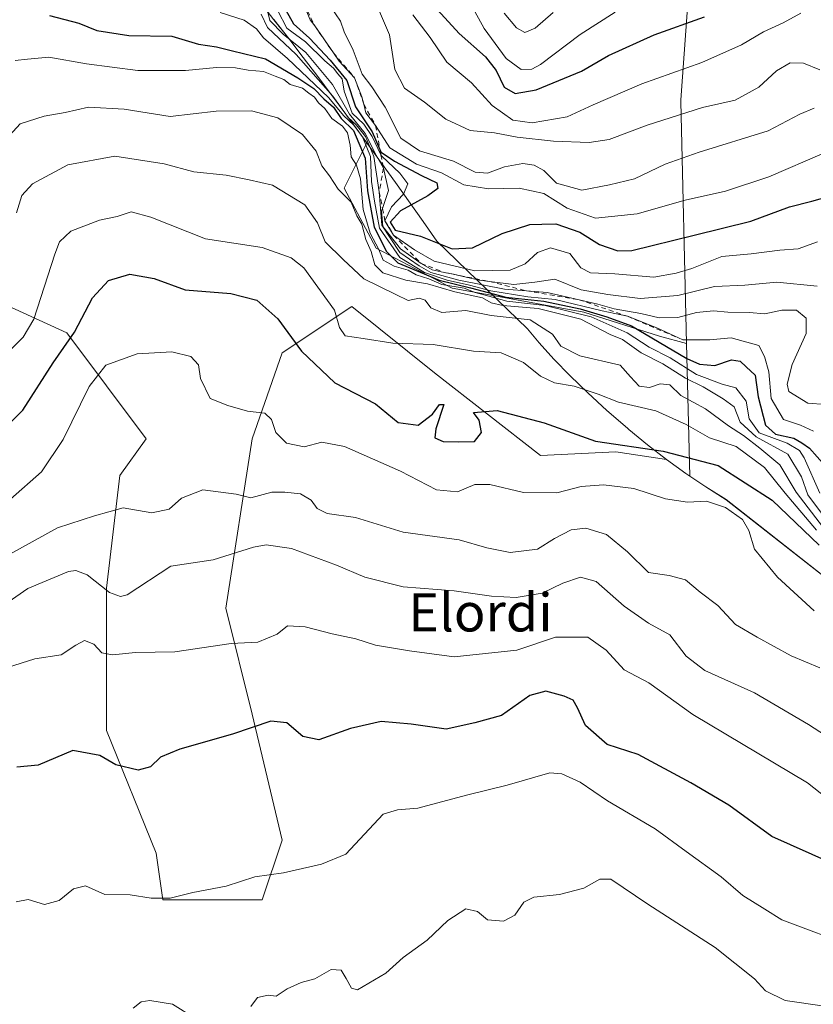
# Model space of a CAD drawing. Units: metres. Extents: x 586690 to 590141, y 4752111 to 4754470.
# Drawn here: x 587414 to 587580, y 4753543 to 4753749 of the extents above; entities that cross this region are included whole.
import ezdxf
from ezdxf.enums import TextEntityAlignment as Align

# ---------------------------------------------------------------- set-up
doc = ezdxf.new("R2010")
doc.units = ezdxf.units.M
doc.header["$MEASUREMENT"] = 0
doc.linetypes.add('DGN Style 2', pattern=[1.6480167562047852, 0.988810053722871, -0.6592067024819142])
for name, color, linetype, lineweight in [('Arbolado forestal CxS', 92, 'Continuous', 0), ('Curva de nivel maestra', 30, 'Continuous', 30), ('Curva de nivel normal', 30, 'Continuous', 0), ('Escarpado lineal', 30, 'DGN Style 2', 0), ('Municipio', 91, 'Continuous', 13), ('Municipio CxS', 4, 'Continuous', 0), ('Pastizal CxS', 92, 'Continuous', 0), ('Roquedo CxS', 135, 'Continuous', 0), ('Texto cartográfico', 7, 'Continuous', 0)]:
    doc.layers.add(name, color=color, linetype=linetype, lineweight=lineweight)
doc.styles.add('Style-Arial', font='txt')

# ---------------------------------------------------------------- blocks, each defined once
blk = doc.blocks.new('*U7')
at = {"layer": 'Arbolado forestal CxS', "color": 92, "linetype": 'Continuous', "lineweight": 0}
blk.add_polyline3d([(587684.3334999997, 4753480.613700001, 472.3852999999945), (587666.0120999999, 4753481.3771, 472.2850000000035), (587662.1951000001, 4753464.5833, 469.0852000000014), (587665.2477000002, 4753447.025900001, 466.0267000000022), (587645.3992999997, 4753412.6733, 461.0188000000053), (587632.4222999997, 4753405.0407, 459.859500000006), (587629.1445000004, 4753419.9077, 461.6781000000047), (587624.5641000001, 4753456.939099999, 467.7943999999989), (587634.7134999996, 4753465.3465, 469.5598999999929), (587618.5893000001, 4753531.3663, 487.8994999999995), (587600.2607000005, 4753547.397299999, 494.9979000000022), (587587.2783000004, 4753568.7719, 499.2995999999985), (587584.9877000004, 4753590.9111, 507.0277999999962), (587586.8123000005, 4753628.829500001, 525.127800000002), (587561.7225000003, 4753648.489700001, 521.4190999999992), (587557.4726999998, 4753651.1699, 521.7915000000066), (587554.1347000003, 4753653.421900001, 522.8874999999971), (587553.4709000001, 4753681.081700001, 554.4438999999984), (587552.2578999996, 4753731.6229, 592.3957999999984), (587552.2830999997, 4753731.9715, 592.5651000000071), (587557.9375, 4753809.847899999, 638.3758999999991)], dxfattribs=at)
blk = doc.blocks.new('*U13')
at = {"layer": 'Pastizal CxS', "color": 92, "linetype": 'Continuous', "lineweight": 0}
blk.add_polyline3d([(587407.4007000001, 4753690.933900001, 536.1165000000037), (587424.0122999996, 4753683.3201, 526.6015999999945), (587440.6233000001, 4753661.1713, 515.9213000000018), (587435.0861000001, 4753653.5579, 515.5466000000015), (587432.3169, 4753630.0255, 508.3347000000067), (587432.3163000002, 4753600.263499999, 501.2881000000052), (587442.6983000003, 4753574.653899999, 495.8245000000024), (587444.0822999999, 4753564.9641, 494.6052000000054), (587464.8469000002, 4753564.9637, 494.1021000000038), (587468.9996999997, 4753577.422300001, 495.7048999999971), (587462.7708999999, 4753603.7237, 500.8303000000015), (587457.2342999997, 4753625.872099999, 506.1601999999984), (587462.7719000002, 4753661.1709, 517.2094999999972), (587469.0015000004, 4753679.1667, 523.9253999999928), (587483.5368999997, 4753688.8563, 531.6704000000027), (587500.8403000003, 4753675.013300001, 528.0522000000057), (587522.9886999996, 4753657.7093, 522.6923999999999), (587538.6700999998, 4753658.4781, 524.8484999999928), (587549.2726999996, 4753656.899900001, 524.7599999999948), (587553.3229, 4753653.969900001, 523.196100000001), (587554.1347000003, 4753653.421900001, 522.8874999999971), (587557.4726999998, 4753651.1699, 521.7915000000066), (587561.7225000003, 4753648.489700001, 521.4190999999992), (587586.8123000005, 4753628.829500001, 525.127800000002)], dxfattribs=at)
blk = doc.blocks.new('*U16')
at = {"layer": 'Arbolado forestal CxS', "color": 92, "linetype": 'Continuous', "lineweight": 0}
blk.add_polyline3d([(587464.2244999995, 4753752.670100001, 560.2728999999963), (587467.3044999996, 4753748.719900001, 564.7312999999995), (587470.3743000003, 4753744.770300001, 566.5053999999947), (587473.4243000001, 4753740.8201, 564.2439000000013), (587476.4641000004, 4753736.8399, 561.3274999999994), (587479.4641000004, 4753732.840299999, 559.7142000000022), (587480.9338999996, 4753730.870300001, 559.9385000000038), (587483.9039000003, 4753726.850099999, 559.5145000000048), (587486.7172999998, 4753722.997099999, 560.9296000000032), (587481.9729000004, 4753713.509099999, 540.3610000000045), (587488.6431, 4753701.0021, 545.3159000000014), (587504.4851000002, 4753692.663899999, 554.4937999999966), (587513.0230999999, 4753691.111500001, 552.984700000001), (587532.0003000004, 4753687.660700001, 551.6949000000022), (587547.8422999998, 4753682.6577, 554.244399999996), (587553.4709000001, 4753681.081700001, 554.4438999999984), (587554.1347000003, 4753653.421900001, 522.8874999999971), (587553.3229, 4753653.969900001, 523.196100000001), (587549.2726999996, 4753656.899900001, 524.7599999999948), (587538.6700999998, 4753658.4781, 524.8484999999928), (587522.9886999996, 4753657.7093, 522.6923999999999), (587500.8403000003, 4753675.013300001, 528.0522000000057), (587483.5368999997, 4753688.8563, 531.6704000000027), (587469.0015000004, 4753679.1667, 523.9253999999928), (587462.7719000002, 4753661.1709, 517.2094999999972), (587457.2342999997, 4753625.872099999, 506.1601999999984), (587462.7708999999, 4753603.7237, 500.8303000000015), (587468.9996999997, 4753577.422300001, 495.7048999999971), (587464.8469000002, 4753564.9637, 494.1021000000038), (587444.0822999999, 4753564.9641, 494.6052000000054), (587442.6983000003, 4753574.653899999, 495.8245000000024), (587432.3163000002, 4753600.263499999, 501.2881000000052), (587432.3169, 4753630.0255, 508.3347000000067), (587435.0861000001, 4753653.5579, 515.5466000000015), (587440.6233000001, 4753661.1713, 515.9213000000018), (587424.0122999996, 4753683.3201, 526.6015999999945), (587407.4007000001, 4753690.933900001, 536.1165000000037)], dxfattribs=at)

msp = doc.modelspace()

# ---------------------------------------------------------------- linework, layer by layer
at = {"layer": 'Arbolado forestal CxS', "color": 92, "linetype": 'Continuous', "lineweight": 0, "extrusion": (0.01803983439162726, -0.7516996251312988, 0.6592588550429849), "elevation": -3562375.397745677, "flags": 128}
msp.add_lwpolyline([(701433.804897612, 3124127.935595845), (701433.8048976118, 3124085.967613436)], dxfattribs=at)
at = {"layer": 'Arbolado forestal CxS', "color": 92, "linetype": 'Continuous', "lineweight": 0}
for points in [[(587682.5733000003, 4753979.4255, 690.7402000000002), (587667.8932999996, 4753978.0329, 692.8405000000057), (587665.8989000004, 4753978.914899999, 694.4305000000022), (587630.7459000006, 4753994.4641, 721.6401000000043), (587608.3022999996, 4753970.2481, 723.4100999999937), (587601.6261, 4753956.061100001, 713.3130999999995), (587574.5959000001, 4753941.5579, 719.9942000000011), (587539.0657000003, 4753934.8837, 745.676900000006), (587545.2238999996, 4753884.0941, 698.8494999999966), (587560.1013000002, 4753853.721100001, 667.3711000000039), (587557.9375, 4753809.847899999, 638.3758999999991), (587552.2830999997, 4753731.9715, 592.5651000000071), (587552.2578999996, 4753731.6229, 592.3957999999984), (587553.4709000001, 4753681.081700001, 554.4438999999984)], [(587464.2244999995, 4753752.670100001, 560.2728999999963), (587467.3044999996, 4753748.719900001, 564.7312999999995), (587470.3743000003, 4753744.770300001, 566.5053999999947), (587473.4243000001, 4753740.8201, 564.2439000000013), (587476.4641000004, 4753736.8399, 561.3274999999994), (587479.4641000004, 4753732.840299999, 559.7142000000022), (587480.9338999996, 4753730.870300001, 559.9385000000038), (587483.9039000003, 4753726.850099999, 559.5145000000048), (587486.7172999998, 4753722.997099999, 560.9296000000032), (587481.9729000004, 4753713.509099999, 540.3610000000045), (587488.6431, 4753701.0021, 545.3159000000014), (587504.4851000002, 4753692.663899999, 554.4937999999966), (587513.0230999999, 4753691.111500001, 552.984700000001), (587532.0003000004, 4753687.660700001, 551.6949000000022), (587547.8422999998, 4753682.6577, 554.244399999996), (587553.4709000001, 4753681.081700001, 554.4438999999984)], [(587554.1347000003, 4753653.421900001, 522.8874999999971), (587553.3229, 4753653.969900001, 523.196100000001), (587549.2726999996, 4753656.899900001, 524.7599999999948), (587538.6700999998, 4753658.4781, 524.8484999999928), (587522.9886999996, 4753657.7093, 522.6923999999999), (587500.8403000003, 4753675.013300001, 528.0522000000057), (587483.5368999997, 4753688.8563, 531.6704000000027), (587469.0015000004, 4753679.1667, 523.9253999999928), (587462.7719000002, 4753661.1709, 517.2094999999972), (587457.2342999997, 4753625.872099999, 506.1601999999984), (587462.7708999999, 4753603.7237, 500.8303000000015), (587468.9996999997, 4753577.422300001, 495.7048999999971), (587464.8469000002, 4753564.9637, 494.1021000000038), (587444.0822999999, 4753564.9641, 494.6052000000054), (587442.6983000003, 4753574.653899999, 495.8245000000024), (587432.3163000002, 4753600.263499999, 501.2881000000052), (587432.3169, 4753630.0255, 508.3347000000067), (587435.0861000001, 4753653.5579, 515.5466000000015), (587440.6233000001, 4753661.1713, 515.9213000000018), (587424.0122999996, 4753683.3201, 526.6015999999945), (587407.4007000001, 4753690.933900001, 536.1165000000037)], [(587554.1347000003, 4753653.421900001, 522.8874999999971), (587557.4726999998, 4753651.1699, 521.7915000000066), (587561.7225000003, 4753648.489700001, 521.4190999999992), (587586.8123000005, 4753628.829500001, 525.127800000002), (587584.9877000004, 4753590.9111, 507.0277999999962), (587587.2783000004, 4753568.7719, 499.2995999999985), (587600.2607000005, 4753547.397299999, 494.9979000000022), (587618.5893000001, 4753531.3663, 487.8994999999995), (587634.7134999996, 4753465.3465, 469.5598999999929), (587624.5641000001, 4753456.939099999, 467.7943999999989)]]:
    msp.add_polyline3d(points, dxfattribs=at)
at = {"layer": 'Curva de nivel maestra', "color": 30, "linetype": 'Continuous', "lineweight": 30, "flags": 128}
for points, elevation in [([(587496.1500000004, 4753756.640100001), (587505.9900000002, 4753745.8101), (587511.4800000004, 4753740.940099999), (587513.7199999997, 4753738.110099999), (587515.3899999997, 4753734.640100001), (587517.6900000004, 4753733.300100001), (587522.0599999996, 4753734.0601), (587531.5099999999, 4753737.950099999), (587537.1699999999, 4753741.2401), (587546.6900000004, 4753745.540100001), (587557.2300000004, 4753749.340100001)], 600), ([(587420.4500000002, 4753749.610099999), (587426.5499999998, 4753748.030099999), (587430.3399999999, 4753746.440099999), (587436.9800000004, 4753745.450099999), (587446, 4753745.270099999), (587451.5300000003, 4753743.620100001), (587455.2999999998, 4753743.0801), (587458.6299999999, 4753742.210100001), (587465.5300000003, 4753740.5801), (587472.2599999999, 4753736.5601), (587475.6100000005, 4753734.350099999), (587477.7000000002, 4753732.1801), (587479.7199999997, 4753730.460100001), (587481.3300000001, 4753728.110099999), (587483.9000000004, 4753725.5701), (587486.3600000005, 4753719.800100001), (587486.8399999999, 4753712.9901), (587488.2400000002, 4753705.4001), (587490.8200000003, 4753700.300100001), (587493.1600000003, 4753697.9801), (587496.5, 4753696.590100001), (587501.8099999996, 4753694.350099999), (587508.3399999999, 4753692.7601), (587515.7100000001, 4753690.8101), (587523.6299999999, 4753689.9301), (587531.2800000003, 4753688.380100001), (587536.8300000001, 4753686.6501), (587541.9600000001, 4753684.780099999), (587553.5199999996, 4753678.0001), (587556.1900000004, 4753676.780099999), (587559.3399999999, 4753676.4901), (587562.8499999996, 4753677.670100001), (587564.6500000004, 4753677.4301), (587565.9199999999, 4753676.2401), (587567.7699999996, 4753674.4801), (587568.4299999997, 4753669.970100001), (587569.9800000004, 4753664.0701), (587572.0300000003, 4753662.1801), (587575.8499999996, 4753661.3301), (587577.54, 4753660.360099999), (587579.1399999997, 4753659.2401), (587582.3499999996, 4753655.640100001)], 550), ([(587469.7800000003, 4753750.690099999), (587471.4100000003, 4753747.840100001), (587474.7300000004, 4753744.890100001), (587479.04, 4753740.270099999), (587482.5499999998, 4753736.020099999), (587484.3099999996, 4753730.540100001), (587487.8200000003, 4753725.300100001), (587489.4402999999, 4753721.6262), (587489.6900000004, 4753721.0601), (587492.4800000004, 4753719.1501), (587498.1299999999, 4753716.1601), (587501.3200000003, 4753714.630100001), (587501.5, 4753713.440099999), (587499.4500000002, 4753711.940099999), (587493.7100000001, 4753708.780099999), (587491.5800000001, 4753706.460100001), (587492.6399999997, 4753704.780099999), (587497.9299999997, 4753703.4901), (587504.5, 4753700.850099999), (587508.75, 4753701.0701), (587514.9400000004, 4753704.110099999), (587520.7199999997, 4753705.9801), (587523.2100000001, 4753706.050100001), (587526.1900000004, 4753706.0801), (587531.1699999999, 4753704.3301), (587535.2800000003, 4753701.7601), (587539.0899999999, 4753700.450099999), (587542.0599999996, 4753700.5001), (587555.0899999999, 4753703.710100001), (587566.9000000004, 4753706.6501), (587574.9500000002, 4753709.670100001), (587579.6299999999, 4753710.8201), (587584.3799999999, 4753712.1801)], 575), ([(587407.2999999998, 4753659.630100001), (587414.8399999999, 4753667.190099999), (587421.1799999997, 4753677.040100001), (587425.6299999999, 4753683.440099999), (587429.4299999997, 4753690.640100001), (587432.7400000002, 4753694.2401), (587437.2000000002, 4753695.5601), (587442.2800000003, 4753694.6601), (587448.7300000004, 4753692.340100001), (587458.2999999998, 4753691.550100001), (587463.7000000002, 4753690.1801), (587468.0899999999, 4753686.270099999), (587473.0199999996, 4753679.5101), (587479.9900000002, 4753672.860099999), (587488.4900000002, 4753668.5001), (587493.2199999997, 4753664.600099999), (587497.4000000004, 4753664.0701), (587500.4400000004, 4753666.360099999), (587501.8499999996, 4753668.370100001), (587502.79, 4753668.340100001), (587501.1100000005, 4753663.290100001), (587500.8799999999, 4753661.4101), (587502.6600000003, 4753660.6501), (587505.7599999999, 4753660.5801), (587509.1799999997, 4753660.610099999), (587510.6699999999, 4753662.550100001), (587510.1399999997, 4753665.120100001), (587509, 4753666.6801), (587513.8899999997, 4753667.090100001), (587523.7000000002, 4753664.520099999), (587534.4699999997, 4753660.6801), (587548.5999999996, 4753658.620100001), (587560.0700000003, 4753655.6501), (587571.3700000001, 4753648.380100001), (587581.1399999997, 4753639.0101)], 525), ([(587583.6299999999, 4753572.670100001), (587571.2999999998, 4753578.170100001), (587562.2999999998, 4753584.690099999), (587554.3399999999, 4753589.360099999), (587543.3799999999, 4753595.300100001), (587536.9199999999, 4753597.340100001), (587532.3600000005, 4753601.3301), (587530.6900000004, 4753605.020099999), (587529.79, 4753606.610099999), (587527.9400000004, 4753607.4801), (587524.1100000005, 4753608.520099999), (587520.7599999999, 4753607.600099999), (587514.79, 4753603.440099999), (587509.2800000003, 4753601.860099999), (587503.2599999999, 4753600.5701), (587495.9800000004, 4753601.630100001), (587489.6799999997, 4753602.1601), (587483.3099999996, 4753600.700099999), (587476.6399999997, 4753598.340100001), (587473.3399999999, 4753599.020099999), (587469.9800000004, 4753601.870100001), (587466.6299999999, 4753602.270099999), (587458.6299999999, 4753599.540100001), (587447.6299999999, 4753596.4101), (587443.5999999996, 4753594.690099999), (587441.5199999996, 4753592.7301), (587438.9400000004, 4753592.0101), (587434.2999999998, 4753593.140100001), (587430.9600000001, 4753595.0801), (587425.2699999996, 4753596.100099999), (587418.0899999999, 4753593.0601), (587413.5899999999, 4753592.610099999)], 500)]:
    msp.add_lwpolyline(points, dxfattribs=dict(at, elevation=elevation))
at = {"layer": 'Curva de nivel normal', "color": 30, "linetype": 'Continuous', "lineweight": 0, "flags": 128}
for points, elevation in [([(587472.8679000001, 4753753.569599999), (587474.8899999997, 4753748.710000001), (587475.8033999996, 4753747.408700001), (587479.7259000001, 4753741.819900001), (587480.9400000004, 4753740.09), (587484.1500000004, 4753736.590100001), (587485.6799999997, 4753732.640000001), (587486.0696, 4753731.062899999), (587486.5099999999, 4753729.279999999), (587488.5, 4753726.6601), (587491.5099999999, 4753722), (587497.0999999996, 4753718.58), (587502.2599999999, 4753716.75), (587506.9800000004, 4753714.27), (587512.0800000001, 4753713.42), (587518.5099999999, 4753713.529999999), (587523.6399999997, 4753712.4), (587528.5, 4753709.390000001), (587534.4600000001, 4753707.279999999), (587543.1600000003, 4753708.15), (587553.1699999999, 4753711.029999999), (587561.6299999999, 4753712.890000001), (587570.6299999999, 4753715.939999999), (587582.2999999998, 4753720.949999999)], 580), ([(587580.1500000004, 4753730.26), (587577.1399999997, 4753729), (587570.4800000004, 4753725.49), (587556.1100000005, 4753721.09), (587549.0099999999, 4753718.550000001), (587542.5599999996, 4753715.480000001), (587537.3600000005, 4753714.24), (587531.6200000001, 4753713.109999999), (587526.2800000003, 4753714.619999999), (587523.6299999999, 4753717.199999999), (587521.6600000003, 4753718.380000001), (587519.2599999999, 4753718.689999999), (587515.4500000002, 4753718), (587511.9199999999, 4753716.689999999), (587509.2999999998, 4753716.880000001), (587504.7999999998, 4753719.16), (587497.7000000002, 4753721.32), (587493.8200000003, 4753723.970000001), (587490.5300000003, 4753730.449999999), (587487.7699999996, 4753734.67), (587485.7400000002, 4753737.32), (587483.8499999996, 4753742.33), (587481.9900000002, 4753746.16), (587481.1900000004, 4753748.449999999), (587479.1100000005, 4753751.460000001)], 585), ([(587538.54, 4753750.33), (587531.2400000002, 4753745.640000001), (587522.9400000004, 4753739.4), (587521.1600000003, 4753738.4), (587518.9199999999, 4753738.33), (587515.7999999998, 4753740.619999999), (587511.1900000004, 4753746.890000001), (587508.4900000002, 4753751.83)], 605), ([(587456.04, 4753750.220000001), (587461.0599999996, 4753748.619999999), (587463.6500000004, 4753746.82), (587465.1299999999, 4753744.949999999), (587470.1600000003, 4753740.640000001), (587478.7000000002, 4753732.49), (587481.9100000003, 4753728.640000001), (587483.9400000004, 4753726.74), (587485.7800000003, 4753724.230000001), (587487.4400000004, 4753720.130000001), (587487.6900000004, 4753714.92), (587488.2800000003, 4753710.800000001), (587489.3399999999, 4753705.16), (587493.5899999999, 4753699.08), (587498.7400000002, 4753695.9), (587503.4800000004, 4753694.300000001), (587508.1699999999, 4753693.32), (587512.5899999999, 4753692.08), (587520.3300000001, 4753690.82), (587526.0099999999, 4753690.310000001), (587535.8499999996, 4753687.930000001), (587541.1399999997, 4753686.780099999), (587547.2400000002, 4753684.4), (587552.7000000002, 4753681.860099999), (587558.3499999996, 4753681.84), (587562.7800000003, 4753682.26), (587568.5300000003, 4753680.720000001), (587569.7699999996, 4753678.4), (587570.6600000003, 4753675.180000001), (587571.1100000005, 4753669.600000001), (587573.7199999997, 4753665.210000001), (587577.2400000002, 4753664.060000001), (587579.9900000002, 4753662.810000001)], 555), ([(587464.6500000004, 4753749.880000001), (587465.9199999999, 4753747.07), (587471.9500000002, 4753741.430000001), (587479.5800000001, 4753732.74), (587482.8200000003, 4753728.300000001), (587484.4600000001, 4753726.800000001), (587486.3899999997, 4753724.32), (587488.1299999999, 4753720.140000001), (587489.2800000003, 4753712.7601), (587489.8200000003, 4753705.810000001), (587493.6200000001, 4753700.100000001), (587497.6600000003, 4753697.32), (587500.0499999998, 4753695.960000001), (587505.8799999999, 4753694.32), (587515.4699999997, 4753692.449999999), (587520.0081000002, 4753692.096999999), (587524.3399999999, 4753691.76), (587531.0256000003, 4753690.24), (587534.9400000004, 4753689.350000001), (587538.3799999999, 4753688.350000001), (587543.9000000004, 4753687.350000001), (587547.7800000003, 4753686.439999999), (587551.6299999999, 4753686.550000001), (587555.5700000003, 4753687.560000001), (587559.0599999996, 4753687.939999999), (587562.1200000001, 4753687.630000001), (587566.5099999999, 4753687.58), (587569.8200000003, 4753687.300000001), (587573.3300000001, 4753688.08), (587576.4000000004, 4753688.09), (587578.4600000001, 4753686.390000001), (587578.4600000001, 4753683.199999999), (587575.4900000002, 4753676.720000001), (587574.4600000001, 4753672.640000001), (587574.8099999996, 4753671.060000001), (587578.8099999996, 4753668.630000001), (587582.4500000002, 4753668.34)], 560), ([(587465.8799999999, 4753750.850000001), (587466.4199999999, 4753748.58), (587469.2100000001, 4753745.720000001), (587473.9299999997, 4753741.84), (587479.54, 4753735.16), (587483.0999999996, 4753729.029999999), (587486.3600000005, 4753724.960000001), (587488.6699999999, 4753720.42), (587490.1699999999, 4753717.720100001), (587491.2400000002, 4753713.039999999), (587489.9711999996, 4753709.3212), (587489.79, 4753708.789999999), (587490.0199999996, 4753705.560000001), (587493.7300000004, 4753700.890000001), (587498.0199999996, 4753697.840100001), (587500.3099999996, 4753696.460000001), (587502.8120999997, 4753695.9518), (587504.7400000002, 4753695.560000001), (587510.1699999999, 4753694.32), (587512.3077999996, 4753694.063899999), (587517.4299999997, 4753693.449999999), (587521.7599999999, 4753693.880000001), (587525.9600000001, 4753694.539999999), (587531.4699999997, 4753692.34), (587537, 4753691.33), (587543.8099999996, 4753690.480000001), (587551.6299999999, 4753691.119999999), (587559.2999999998, 4753692.99), (587565.6299999999, 4753693.279999999), (587572.2999999998, 4753693.880000001), (587580.7400000002, 4753693.109999999)], 565), ([(587468.0999999996, 4753750.560000001), (587470.0099999999, 4753746.970000001), (587473.9000000004, 4753744.09), (587477.9600000001, 4753740.109999999), (587479.75, 4753738.57), (587480.6100000005, 4753737.430000001), (587481.5599999996, 4753736.380000001), (587481.9500000002, 4753733.789999999), (587483.6399999997, 4753729.199999999), (587486.04, 4753726.880000001), (587487.8300000001, 4753724.32), (587489.6469000002, 4753720.520099999), (587489.7999999998, 4753720.199999999), (587493.5800000001, 4753716.710000001), (587495.25, 4753714.449999999), (587494.3600000005, 4753712.32), (587491.8600000005, 4753709.66), (587490.4900000002, 4753706.7401), (587492.2800000003, 4753703.710100001), (587496.6799999997, 4753700.67), (587500.7400000002, 4753698.33), (587509.2599999999, 4753696.27), (587516.6299999999, 4753696.42), (587519.7599999999, 4753697.76), (587522.3200000003, 4753700.100000001), (587525.0300000003, 4753701.050000001), (587529.0599999996, 4753699.880000001), (587531.4199999999, 4753696.91), (587533.4100000003, 4753695.83), (587538.5, 4753695.680000001), (587546.6299999999, 4753694.930000001), (587551.2999999998, 4753695.77), (587554.5499999998, 4753696.77), (587560.8300000001, 4753699.27), (587566.9600000001, 4753699.859999999), (587572.9800000004, 4753700.600000001), (587576.79, 4753700.859999999), (587580.7800000003, 4753702.32)], 570), ([(587489.3700000001, 4753750.439999999), (587491.4100000003, 4753745.560000001), (587492.5599999996, 4753738.310000001), (587494.5599999996, 4753734.460000001), (587498.7400000002, 4753731.5), (587503.1600000003, 4753727.980000001), (587508.25, 4753725.560000001), (587513.3499999996, 4753725.100000001), (587518.1200000001, 4753724.210000001), (587525.6699999999, 4753723.33), (587533.1100000005, 4753723.060000001), (587537.3300000001, 4753723.730000001), (587545.2100000001, 4753726.689999999), (587556.8200000003, 4753730.390000001), (587563.5999999996, 4753731.91), (587568.5300000003, 4753734.619999999), (587572.2400000002, 4753738.039999999), (587575.1100000005, 4753739.730000001), (587577.8799999999, 4753739.640000001), (587581.2999999998, 4753738.26)], 590), ([(587496.3200000003, 4753749.730000001), (587499.9199999999, 4753745.01), (587503.3799999999, 4753739.869999999), (587508.5599999996, 4753735.560000001), (587512.8399999999, 4753730.82), (587517.1900000004, 4753727.76), (587521.2000000002, 4753727.16), (587528.5300000003, 4753728.470000001), (587533.9900000002, 4753730.930000001), (587544.1399999997, 4753735.33), (587556.6299999999, 4753739.779999999), (587564.9500000002, 4753743.49), (587569.5599999996, 4753746.210000001), (587573.6100000005, 4753748.060000001), (587577.2999999998, 4753750.109999999)], 595), ([(587515.3600000005, 4753750.119999999), (587517.9199999999, 4753747.01), (587519.7100000001, 4753746.02), (587521.8799999999, 4753746.960000001), (587525.6100000005, 4753750.24)], 610), ([(587581.2699999996, 4753649.82), (587578.0599999996, 4753657.220000001), (587577.0499999998, 4753658.74), (587574.4600000001, 4753660.279999999), (587568.6299999999, 4753662.449999999), (587566.5700000003, 4753665.390000001), (587565.9400000004, 4753669.08), (587563.7599999999, 4753671.850000001), (587560.9299999997, 4753672.640000001), (587555.5199999996, 4753674.65), (587550.0499999998, 4753678.140000001), (587545.6600000003, 4753680.369999999), (587541.0300000003, 4753683.34), (587533.5700000003, 4753686.680000001), (587523.9199999999, 4753689.02), (587515.9600000001, 4753689.930000001), (587512.1500000004, 4753690.970000001), (587509.29, 4753691.779999999), (587507, 4753692.630000001), (587502.3799999999, 4753693.460000001), (587499.6200000001, 4753694.59), (587496.9900000002, 4753695.480000001), (587495.2999999998, 4753696.449999999), (587492.4299999997, 4753697.24), (587490.0800000001, 4753698.539999999), (587489.2300000004, 4753700.710000001), (587487.3600000005, 4753704.180000001), (587485.9000000004, 4753709.08), (587485.3600000005, 4753715.460000001), (587484.5599999996, 4753718.359999999), (587483.4000000004, 4753720.07), (587483.2300000004, 4753722.52), (587482.6500000004, 4753725.100000001), (587481.6399999997, 4753726.52), (587479.3899999997, 4753728.08), (587477.9000000004, 4753730.16), (587476.5899999999, 4753731.350000001), (587475.7400000002, 4753732.560000001), (587474.5700000003, 4753733.390000001), (587473.2400000002, 4753734.4), (587470.7199999997, 4753735.199999999), (587469.3600000005, 4753736.24), (587467.5800000001, 4753736.960000001), (587465.1399999997, 4753737.939999999), (587461.9199999999, 4753738.189999999), (587459.2999999998, 4753738.689999999), (587455.2999999998, 4753738.76), (587448.8499999996, 4753738.100000001), (587438.8399999999, 4753738.09), (587428.1799999997, 4753739.52), (587420.2599999999, 4753740.9), (587415.8399999999, 4753740.5), (587413.2599999999, 4753740.180000001)], 545), ([(587411.2999999998, 4753723.689999999), (587414.2999999998, 4753726.960000001), (587419.2999999998, 4753728.609999999), (587423.6900000004, 4753729.359999999), (587428.54, 4753730.470000001), (587436.0099999999, 4753730.02), (587445.6299999999, 4753728.49), (587455.2000000002, 4753729.640000001), (587462.6299999999, 4753729.720000001), (587468.0800000001, 4753728.24), (587473.2300000004, 4753724.720000001), (587476.1100000005, 4753721.27), (587477.2800000003, 4753718.199999999), (587478.9000000004, 4753716.140000001), (587480.7400000002, 4753713.33), (587483.4299999997, 4753710.59), (587484.6399999997, 4753707.800000001), (587485.6600000003, 4753706.029999999), (587486.4600000001, 4753702.83), (587487.6200000001, 4753700.32), (587488.3899999997, 4753697.539999999), (587490.0599999996, 4753695.880000001), (587494.8700000001, 4753694.350000001), (587499.3899999997, 4753693.539999999), (587505.0800000001, 4753691.9), (587510.8300000001, 4753690.65), (587512.6699999999, 4753689.600000001), (587515.1299999999, 4753689.07), (587522.4600000001, 4753688.41), (587531.3600000005, 4753686.180000001), (587537.5099999999, 4753683.02), (587540.0999999996, 4753681.930000001), (587544.0199999996, 4753679.17), (587548.5300000003, 4753676.84), (587553.25, 4753673.880000001), (587556.9500000002, 4753672.050000001), (587561.1299999999, 4753669.539999999), (587563.4400000004, 4753667.890000001), (587564.6900000004, 4753664.66), (587567.9699999997, 4753661.640000001), (587574.6399999997, 4753658.02), (587577.4800000004, 4753653.230000001), (587578.8099999996, 4753649.470000001), (587583.7599999999, 4753642.880000001)], 540), ([(587413.5, 4753708.359999999), (587414.6299999999, 4753712.01), (587416.8600000005, 4753714.449999999), (587424.2699999996, 4753718.41), (587434.0499999998, 4753720.24), (587444.3700000001, 4753718.619999999), (587450.5499999998, 4753716.980000001), (587457.3200000003, 4753716.25), (587462.1500000004, 4753715.25), (587467.0300000003, 4753714.189999999), (587473.7199999997, 4753710.060000001), (587476.3799999999, 4753706.279999999), (587478, 4753702.34), (587481.7699999996, 4753698.680000001), (587486.0800000001, 4753694.609999999), (587492.7699999996, 4753691.350000001), (587495.2999999998, 4753690.119999999), (587497.5999999996, 4753690.550000001), (587498.9100000003, 4753690.17), (587500.04, 4753688.550000001), (587502.3700000001, 4753687.550000001), (587507.3799999999, 4753688), (587512.6900000004, 4753686.949999999), (587520.8399999999, 4753686.02), (587525.4600000001, 4753683.07), (587527.1799999997, 4753680.52), (587531.2100000001, 4753678.529999999), (587539.5899999999, 4753676.550000001), (587541.7599999999, 4753674.180000001), (587543.5800000001, 4753672.199999999), (587545.7000000002, 4753671.9), (587547.9800000004, 4753672.67), (587549.9900000002, 4753672.480000001), (587552.2400000002, 4753670.279999999), (587557.4199999999, 4753667.449999999), (587562.2199999997, 4753663.92), (587565.3899999997, 4753661.869999999), (587568.7800000003, 4753659.27), (587572.9800000004, 4753655.789999999), (587576.3600000005, 4753650.08), (587582.0599999996, 4753642.630000001)], 535), ([(587410, 4753677.460000001), (587414.9100000003, 4753682.460000001), (587417.1399999997, 4753686.189999999), (587421.5099999999, 4753699.779999999), (587422.4800000004, 4753702.33), (587424.9100000003, 4753704.59), (587430.8499999996, 4753706.84), (587434.5800000001, 4753707.619999999), (587437.4699999997, 4753708.57), (587441.6100000005, 4753707.5), (587452.9699999997, 4753702.980000001), (587464.8600000005, 4753701.130000001), (587470.8600000005, 4753698.99), (587473.5099999999, 4753696.91), (587479.9299999997, 4753688.100000001), (587480.9800000004, 4753684.430000001), (587482.1399999997, 4753682.710000001), (587485.9500000002, 4753682.16), (587492.1100000005, 4753681.199999999), (587500.5599999996, 4753680.880000001), (587508.9699999997, 4753679.529999999), (587514.7400000002, 4753679.140000001), (587519.4000000004, 4753677.130000001), (587522.9400000004, 4753674.279999999), (587525.8899999997, 4753672.859999999), (587530.0199999996, 4753672.210000001), (587535.04, 4753670.529999999), (587539.2300000004, 4753668.850000001), (587547.0300000003, 4753667.029999999), (587553.3799999999, 4753664.220000001), (587558.2800000003, 4753661.390000001), (587563.8300000001, 4753659.600000001), (587569.7599999999, 4753655.230000001), (587574.0700000003, 4753649.82), (587580.5700000003, 4753642.109999999)], 530), ([(587412.2999999998, 4753648.600000001), (587418.7800000003, 4753654.289999999), (587423.25, 4753661.060000001), (587428.7199999997, 4753672.15), (587432.1900000004, 4753676.58), (587438.7199999997, 4753678.939999999), (587446, 4753679.390000001), (587449.9199999999, 4753678.359999999), (587451.5700000003, 4753676.630000001), (587451.9699999997, 4753673.83), (587453.9500000002, 4753669.59), (587457.6500000004, 4753668.180000001), (587461.8099999996, 4753666.970000001), (587465.3799999999, 4753666.529999999), (587466.7599999999, 4753665.25), (587467.7199999997, 4753662.49), (587469.9400000004, 4753660.300000001), (587473.6299999999, 4753659.560000001), (587477.3200000003, 4753660.52), (587482.0199999996, 4753659.57), (587493.7400000002, 4753654.470000001), (587501.2400000002, 4753650.560000001), (587505.6299999999, 4753650.15), (587509.2400000002, 4753651.689999999), (587512.4000000004, 4753651.67), (587519.4299999997, 4753649.960000001), (587526.4000000004, 4753649.91), (587531.4900000002, 4753651.24), (587536.0899999999, 4753651.560000001), (587542.4800000004, 4753650.800000001), (587549.0899999999, 4753648.66), (587553.6299999999, 4753647.949999999), (587557.6299999999, 4753648.16), (587561.6299999999, 4753646.83), (587565.1200000001, 4753644.34), (587566.4600000001, 4753642.060000001), (587567.6399999997, 4753638.17), (587572.4500000002, 4753632.279999999), (587580.0899999999, 4753625.300000001)], 520), ([(587412.1100000005, 4753637.09), (587422.1200000001, 4753642.640000001), (587429.79, 4753645.140000001), (587435.8200000003, 4753646.779999999), (587441.7699999996, 4753645.76), (587445.4199999999, 4753646.51), (587447.9600000001, 4753648.810000001), (587452.4800000004, 4753650.58), (587459.3799999999, 4753649.65), (587462.4800000004, 4753648.91), (587466.8799999999, 4753650.09), (587469.54, 4753650.050000001), (587472.8300000001, 4753649.699999999), (587475.0999999996, 4753648.369999999), (587476.3499999996, 4753646.619999999), (587478.4100000003, 4753645.630000001), (587484.2999999998, 4753644.76), (587494.2999999998, 4753641.720000001), (587505.9600000001, 4753640.100000001), (587511.7400000002, 4753638.460000001), (587516.6399999997, 4753637.439999999), (587522.3499999996, 4753638.180000001), (587525.8700000001, 4753640.369999999), (587529.3799999999, 4753642.199999999), (587532.4000000004, 4753642.550000001), (587536.7300000004, 4753641.220000001), (587541.1200000001, 4753637.609999999), (587545.4900000002, 4753633.310000001), (587549.8499999996, 4753632.67), (587553.2699999996, 4753631.76), (587556.3300000001, 4753629.15), (587560.0099999999, 4753626.390000001), (587563.6900000004, 4753622.42), (587568.2400000002, 4753619.789999999), (587575.2800000003, 4753615.91), (587581.2699999996, 4753613.369999999)], 515), ([(587406.0199999996, 4753623.100000001), (587415.8799999999, 4753629.92), (587424.3600000005, 4753633.470000001), (587425.9400000004, 4753633.720000001), (587428.2999999998, 4753632.810000001), (587432.9600000001, 4753629.119999999), (587435.2300000004, 4753628.300000001), (587436.6299999999, 4753628.640000001), (587445.7800000003, 4753634.600000001), (587454.5800000001, 4753635.939999999), (587463.0199999996, 4753638.57), (587465.6399999997, 4753639.08), (587470.9400000004, 4753638.300000001), (587480.3700000001, 4753634.84), (587486.2999999998, 4753632.279999999), (587494.2999999998, 4753630.300000001), (587504.9000000004, 4753629.449999999), (587512.7199999997, 4753628.33), (587517.9000000004, 4753628.100000001), (587523.2999999998, 4753628.939999999), (587527.6299999999, 4753631.029999999), (587531.3099999996, 4753632.34), (587534.5599999996, 4753631.4), (587540.4699999997, 4753626.289999999), (587545.54, 4753622.689999999), (587549.9900000002, 4753620.26), (587553.3899999997, 4753615.789999999), (587557.2999999998, 4753612.789999999), (587567.6299999999, 4753608.180000001), (587578.9600000001, 4753601.539999999), (587587.4199999999, 4753596.07)], 510), ([(587407.3799999999, 4753612.140000001), (587417.3399999999, 4753615.230000001), (587422.8799999999, 4753616.109999999), (587425.9199999999, 4753618.140000001), (587427.7400000002, 4753619.08), (587429.7100000001, 4753618.350000001), (587431.3600000005, 4753616.52), (587433.5800000001, 4753616.07), (587438.4000000004, 4753616.550000001), (587446.5700000003, 4753616.720000001), (587458.3600000005, 4753618.480000001), (587463.9000000004, 4753618.77), (587467.9400000004, 4753620.430000001), (587470.1399999997, 4753622.130000001), (587473.8300000001, 4753621.949999999), (587479.4400000004, 4753620.460000001), (587484.3700000001, 4753619.42), (587488.4800000004, 4753618.140000001), (587495.6299999999, 4753616.949999999), (587504.9600000001, 4753615.680000001), (587518, 4753617.07), (587526.0899999999, 4753619.789999999), (587532.8200000003, 4753619.779999999), (587536.6699999999, 4753617.039999999), (587540.4600000001, 4753612.99), (587545.5599999996, 4753610.25), (587554.79, 4753603.600000001), (587578.6900000004, 4753589.34), (587586.3300000001, 4753583.380000001)], 505), ([(587413.4800000004, 4753564.5), (587415.9400000004, 4753565.029999999), (587419.4100000003, 4753563.949999999), (587422.4199999999, 4753564.800000001), (587425.4100000003, 4753567.230000001), (587427.9600000001, 4753567.83), (587431.9600000001, 4753566.050000001), (587437.2999999998, 4753566), (587441.6299999999, 4753565.26), (587445.6500000004, 4753565.25), (587450.3600000005, 4753566.449999999), (587457.3099999996, 4753567.800000001), (587463.2999999998, 4753569.720000001), (587469.3099999996, 4753570.600000001), (587477.25, 4753572.380000001), (587482.2999999998, 4753574.449999999), (587490.1299999999, 4753582.84), (587493.0800000001, 4753583.699999999), (587497.3600000005, 4753584.039999999), (587507.5199999996, 4753586.800000001), (587516.0300000003, 4753588.890000001), (587524.9400000004, 4753591.430000001), (587527.4100000003, 4753591.25), (587531.2599999999, 4753589.480000001), (587536.9500000002, 4753585.609999999), (587546.9100000003, 4753579.730000001), (587553.4000000004, 4753575.02), (587560.6699999999, 4753569.699999999), (587565.2199999997, 4753565.84), (587569.8399999999, 4753562.970000001), (587573.3399999999, 4753560.74), (587576.7199999997, 4753559.52), (587585.2400000002, 4753556.27)], 495), ([(587582.2699999996, 4753542.76), (587574.0599999996, 4753543.880000001), (587569.9600000001, 4753545.930000001), (587567.6299999999, 4753548.449999999), (587559.4699999997, 4753554.949999999), (587545.3899999997, 4753564.01), (587537.6799999997, 4753569.26), (587535.3499999996, 4753569.26), (587532.04, 4753567.380000001), (587526.9299999997, 4753566.08), (587521.5700000003, 4753565.49), (587519.4699999997, 4753564.470000001), (587517.6299999999, 4753561.730000001), (587515.2699999996, 4753560.49), (587511.9199999999, 4753560.730000001), (587509.8300000001, 4753562.51), (587507.3499999996, 4753563.050000001), (587503.6299999999, 4753560.600000001), (587499.2999999998, 4753556.51), (587494.2999999998, 4753552.859999999), (587490.6299999999, 4753549.65), (587484.7400000002, 4753546.15), (587483.5199999996, 4753546.460000001), (587482.3799999999, 4753548.529999999), (587481.3300000001, 4753550.24), (587479.2800000003, 4753550.4), (587475.8700000001, 4753548.439999999), (587472.9500000002, 4753547.640000001), (587470.0300000003, 4753546.33), (587467.79, 4753544.82), (587466.1200000001, 4753544.99), (587463.8399999999, 4753544.529999999), (587462.4699999997, 4753542.66)], 490), ([(587450.7800000003, 4753540.199999999), (587446.1399999997, 4753543.17), (587441.4100000003, 4753543.939999999), (587439.5700000003, 4753543.630000001), (587437.9299999997, 4753542.32)], 490)]:
    msp.add_lwpolyline(points, dxfattribs=dict(at, elevation=elevation))
at = {"layer": 'Escarpado lineal', "color": 30, "linetype": 'DGN Style 2', "lineweight": 0}
msp.add_polyline3d([(587468.6733999997, 4753760.594599999, 580.0136000000057), (587472.8679000001, 4753753.569599999, 579.4324000000051), (587475.8033999996, 4753747.408700001, 579.9162000000069), (587479.7259000001, 4753741.819900001, 578.3678999999975), (587484.1500000004, 4753736.590100001, 578.930600000007), (587486.0696, 4753731.062899999, 574.9052999999985), (587488.5, 4753726.6601, 573.720100000006), (587489.4402999999, 4753721.6262, 567.0458000000071), (587489.6469000002, 4753720.520099999, 564.2491000000009), (587490.1699999999, 4753717.720100001, 557.2122999999992), (587489.2800000003, 4753712.7601, 552.2088999999978), (587489.9711999996, 4753709.3212, 555.9671999999991), (587490.4900000002, 4753706.7401, 558.1508000000031), (587492.2800000003, 4753703.710100001, 561.8013999999966), (587498.0199999996, 4753697.840100001, 563.9277000000002), (587502.8120999997, 4753695.9518, 564.9152000000031), (587512.3077999996, 4753694.063899999, 562.853099999993), (587520.0081000002, 4753692.096999999, 558.5240000000049), (587531.0256000003, 4753690.24, 557.2887000000047), (587541.1399999997, 4753686.780099999, 559.408500000005), (587552.7000000002, 4753681.860099999, 555.6303999999947)], dxfattribs=at)
at = {"layer": 'Municipio', "color": 91, "linetype": 'Continuous', "lineweight": 13, "flags": 128}
msp.add_lwpolyline([(587467.3029999998, 4753748.734999998), (587470.3739999997, 4753744.789000002), (587473.4289999991, 4753740.831000002), (587476.4629999996, 4753736.857000002), (587479.4599999984, 4753732.854999999), (587480.9349999997, 4753730.884000001), (587483.895999998, 4753726.855), (587486.8549999985, 4753722.824999999), (587489.7800000005, 4753718.769999999), (587492.7019999995, 4753714.714000002), (587498.4789999988, 4753706.55), (587501.3409999997, 4753702.449000001), (587520.2339999999, 4753684.145), (587522.6919999989, 4753681.220000001), (587525.7549999997, 4753677.839000002), (587529.1289999998, 4753674.365999999), (587532.8150000006, 4753670.801999999), (587536.8129999995, 4753667.147000001), (587541.1259999997, 4753663.406000001), (587541.4450000006, 4753663.127999999), (587545.3109999979, 4753659.961), (587549.2729999984, 4753656.915000001), (587553.3279999992, 4753653.990000002), (587557.4779999999, 4753651.186000001), (587561.7209999987, 4753648.503000002), (587568.8389999978, 4753642.926999998), (587586.8179999988, 4753628.843000002)], dxfattribs=at)
msp.add_lwpolyline([(587467.3029999998, 4753748.734999998), (587470.3739999997, 4753744.789000002), (587473.4289999991, 4753740.831000002), (587476.4629999996, 4753736.857000002), (587479.4599999984, 4753732.854999999), (587480.9349999997, 4753730.884000001), (587483.895999998, 4753726.855), (587486.8549999985, 4753722.824999999), (587489.7800000005, 4753718.769999999), (587492.7019999995, 4753714.714000002), (587498.4789999988, 4753706.55), (587501.3409999997, 4753702.449000001), (587520.2339999999, 4753684.145), (587522.6919999989, 4753681.220000001), (587525.7549999997, 4753677.839000002), (587529.1289999998, 4753674.365999999), (587532.8150000006, 4753670.801999999), (587536.8129999995, 4753667.147000001), (587541.1259999997, 4753663.406000001), (587541.4450000006, 4753663.127999999), (587545.3109999979, 4753659.961), (587549.2729999984, 4753656.915000001), (587553.3279999992, 4753653.990000002), (587557.4779999999, 4753651.186000001), (587561.7209999987, 4753648.503000002), (587568.8389999978, 4753642.926999998), (587586.8179999988, 4753628.843000002)], dxfattribs=at)
at = {"layer": 'Municipio CxS', "color": 4, "linetype": 'Continuous', "lineweight": 0, "flags": 128}
for points in [[(587467.3030000007, 4753748.734999998), (587470.3740000007, 4753744.789000001), (587473.429, 4753740.831), (587476.4630000005, 4753736.857000001), (587479.4599999993, 4753732.855), (587480.9350000005, 4753730.884), (587483.8959999988, 4753726.855000001), (587486.8549999994, 4753722.824999998), (587489.7800000013, 4753718.77), (587492.7020000003, 4753714.714000001), (587498.4789999997, 4753706.55), (587501.3410000005, 4753702.449), (587520.2340000008, 4753684.144999999), (587522.6919999997, 4753681.220000001), (587525.7550000005, 4753677.839000001), (587529.1290000007, 4753674.366000001), (587532.8150000013, 4753670.801999998), (587536.8130000003, 4753667.147), (587541.1260000005, 4753663.405999999), (587541.4450000015, 4753663.128), (587545.3109999987, 4753659.960999999), (587549.2729999992, 4753656.915), (587553.328, 4753653.99), (587557.4780000007, 4753651.186000001), (587561.7209999994, 4753648.503000001), (587568.8389999986, 4753642.926999999), (587586.8179999997, 4753628.843)], [(587586.8179999997, 4753628.843), (587568.8389999986, 4753642.926999999), (587561.7209999994, 4753648.503000001), (587557.4780000007, 4753651.186000001), (587553.328, 4753653.99), (587549.2729999992, 4753656.915), (587545.3109999987, 4753659.960999999), (587541.4450000015, 4753663.128), (587541.1260000005, 4753663.405999999), (587536.8130000003, 4753667.147), (587532.8150000013, 4753670.801999998), (587529.1290000007, 4753674.366000001), (587525.7550000005, 4753677.839000001), (587522.6919999997, 4753681.220000001), (587520.2340000008, 4753684.144999999), (587501.3410000005, 4753702.449), (587498.4789999997, 4753706.55), (587492.7020000003, 4753714.714000001), (587489.7800000013, 4753718.77), (587486.8549999994, 4753722.824999998), (587483.8959999988, 4753726.855000001), (587480.9350000005, 4753730.884), (587479.4599999993, 4753732.855), (587476.4630000005, 4753736.857000001), (587473.429, 4753740.831), (587470.3740000007, 4753744.789000001), (587467.3030000007, 4753748.734999998)]]:
    msp.add_lwpolyline(points, dxfattribs=at)
at = {"layer": 'Pastizal CxS', "color": 92, "linetype": 'Continuous', "lineweight": 0}
for points in [[(587554.1347000003, 4753653.421900001, 522.8874999999971), (587553.3229, 4753653.969900001, 523.196100000001), (587549.2726999996, 4753656.899900001, 524.7599999999948), (587538.6700999998, 4753658.4781, 524.8484999999928), (587522.9886999996, 4753657.7093, 522.6923999999999), (587500.8403000003, 4753675.013300001, 528.0522000000057), (587483.5368999997, 4753688.8563, 531.6704000000027), (587469.0015000004, 4753679.1667, 523.9253999999928), (587462.7719000002, 4753661.1709, 517.2094999999972), (587457.2342999997, 4753625.872099999, 506.1601999999984), (587462.7708999999, 4753603.7237, 500.8303000000015), (587468.9996999997, 4753577.422300001, 495.7048999999971), (587464.8469000002, 4753564.9637, 494.1021000000038), (587444.0822999999, 4753564.9641, 494.6052000000054), (587442.6983000003, 4753574.653899999, 495.8245000000024), (587432.3163000002, 4753600.263499999, 501.2881000000052), (587432.3169, 4753630.0255, 508.3347000000067), (587435.0861000001, 4753653.5579, 515.5466000000015), (587440.6233000001, 4753661.1713, 515.9213000000018), (587424.0122999996, 4753683.3201, 526.6015999999945), (587407.4007000001, 4753690.933900001, 536.1165000000037)], [(587554.1347000003, 4753653.421900001, 522.8874999999971), (587557.4726999998, 4753651.1699, 521.7915000000066), (587561.7225000003, 4753648.489700001, 521.4190999999992), (587586.8123000005, 4753628.829500001, 525.127800000002), (587584.9877000004, 4753590.9111, 507.0277999999962), (587587.2783000004, 4753568.7719, 499.2995999999985), (587600.2607000005, 4753547.397299999, 494.9979000000022), (587618.5893000001, 4753531.3663, 487.8994999999995), (587634.7134999996, 4753465.3465, 469.5598999999929), (587624.5641000001, 4753456.939099999, 467.7943999999989)]]:
    msp.add_polyline3d(points, dxfattribs=at)
at = {"layer": 'Roquedo CxS', "color": 135, "linetype": 'Continuous', "lineweight": 0}
for points in [[(587682.5733000003, 4753979.4255, 690.7402000000002), (587667.8932999996, 4753978.0329, 692.8405000000057), (587665.8989000004, 4753978.914899999, 694.4305000000022), (587630.7459000006, 4753994.4641, 721.6401000000043), (587608.3022999996, 4753970.2481, 723.4100999999937), (587601.6261, 4753956.061100001, 713.3130999999995), (587574.5959000001, 4753941.5579, 719.9942000000011), (587539.0657000003, 4753934.8837, 745.676900000006), (587545.2238999996, 4753884.0941, 698.8494999999966), (587560.1013000002, 4753853.721100001, 667.3711000000039), (587557.9375, 4753809.847899999, 638.3758999999991), (587552.2830999997, 4753731.9715, 592.5651000000071), (587552.2578999996, 4753731.6229, 592.3957999999984), (587553.4709000001, 4753681.081700001, 554.4438999999984)], [(587557.9375, 4753809.847899999, 638.3758999999991), (587552.2830999997, 4753731.9715, 592.5651000000071), (587552.2578999996, 4753731.6229, 592.3957999999984), (587553.4709000001, 4753681.081700001, 554.4438999999984), (587547.8422999998, 4753682.6577, 554.244399999996), (587532.0003000004, 4753687.660700001, 551.6949000000022), (587513.0230999999, 4753691.111500001, 552.984700000001), (587504.4851000002, 4753692.663899999, 554.4937999999966), (587488.6431, 4753701.0021, 545.3159000000014), (587481.9729000004, 4753713.509099999, 540.3610000000045), (587486.7172999998, 4753722.997099999, 560.9296000000032), (587483.9039000003, 4753726.850099999, 559.5145000000048), (587480.9338999996, 4753730.870300001, 559.9385000000038), (587479.4641000004, 4753732.840299999, 559.7142000000022), (587476.4641000004, 4753736.8399, 561.3274999999994), (587473.4243000001, 4753740.8201, 564.2439000000013), (587470.3743000003, 4753744.770300001, 566.5053999999947), (587467.3044999996, 4753748.719900001, 564.7312999999995), (587464.2244999995, 4753752.670100001, 560.2728999999963)], [(587464.2244999995, 4753752.670100001, 560.2728999999963), (587467.3044999996, 4753748.719900001, 564.7312999999995), (587470.3743000003, 4753744.770300001, 566.5053999999947), (587473.4243000001, 4753740.8201, 564.2439000000013), (587476.4641000004, 4753736.8399, 561.3274999999994), (587479.4641000004, 4753732.840299999, 559.7142000000022), (587480.9338999996, 4753730.870300001, 559.9385000000038), (587483.9039000003, 4753726.850099999, 559.5145000000048), (587486.7172999998, 4753722.997099999, 560.9296000000032), (587481.9729000004, 4753713.509099999, 540.3610000000045), (587488.6431, 4753701.0021, 545.3159000000014), (587504.4851000002, 4753692.663899999, 554.4937999999966), (587513.0230999999, 4753691.111500001, 552.984700000001), (587532.0003000004, 4753687.660700001, 551.6949000000022), (587547.8422999998, 4753682.6577, 554.244399999996), (587553.4709000001, 4753681.081700001, 554.4438999999984)]]:
    msp.add_polyline3d(points, dxfattribs=at)

# ---------------------------------------------------------------- block references
at = {"layer": 'Arbolado forestal CxS', "color": 92, "linetype": 'Continuous', "lineweight": 0}
for name in ['*U16', '*U7']:
    msp.add_blockref(name, (0, 0), dxfattribs=at)
at = {"layer": 'Pastizal CxS', "color": 92, "linetype": 'Continuous', "lineweight": 0}
msp.add_blockref('*U13', (0, 0), dxfattribs=at)

# ---------------------------------------------------------------- texts
at = {"layer": 'Texto cartográfico', "color": 7, "linetype": 'Continuous', "lineweight": 0, "style": 'Style-Arial'}
msp.add_text('Elordi', height=8, dxfattribs=at).set_placement((587510.4167365858, 4753624.970150001), align=Align.MIDDLE_CENTER)

doc.saveas('drawing.dxf')
